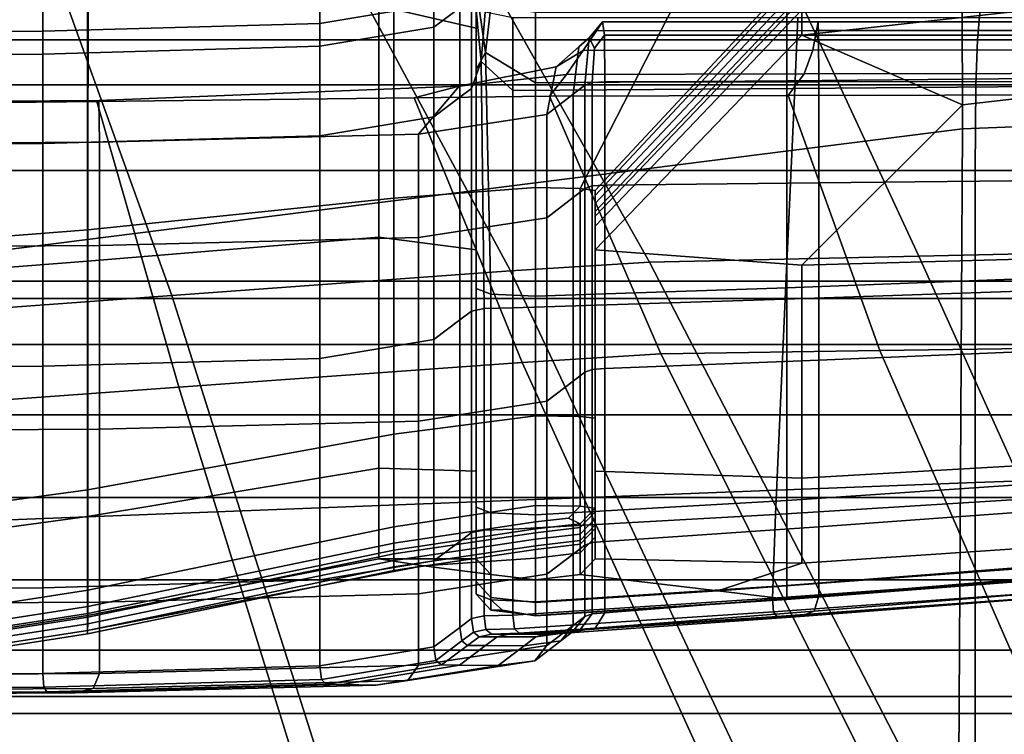
# Model space of a CAD drawing. Extents: x -0.256 to 0.291, y -0.27 to 0.329.
# Drawn here: x 0.17 to 0.193, y -0.174 to -0.157 of the extents above; entities that cross this region are included whole.
import ezdxf

# ---------------------------------------------------------------- set-up
doc = ezdxf.new("R2010")
doc.units = 0

msp = doc.modelspace()

# ---------------------------------------------------------------- linework, layer by layer
for points in [[(0.168236, -0.163082, 0.643831), (0.192367, -0.160034, 0.643578), (0.192328, -0.144394, 0.521262), (0.168215, -0.144377, 0.521434)], [(0.208494, -0.159407, 0.643092), (0.208462, -0.145506, 0.520964), (0.192328, -0.144394, 0.521262), (0.192367, -0.160034, 0.643578)], [(0.180893, -0.155561, 0.419231), (0.178602, -0.154952, 0.416145), (0.178602, -0.157131, 0.416076), (0.180893, -0.157663, 0.419186)], [(0.182297, -0.161421, 0.412408), (0.182297, -0.155451, 0.411099), (0.186597, -0.155091, 0.411254), (0.18335, -0.161438, 0.412446)], [(0.183701, -0.161492, 0.412559), (0.18335, -0.161438, 0.412446), (0.186597, -0.155091, 0.411254), (0.188577, -0.15625, 0.411866)], [(0.171735, -0.162418, 0.412408), (0.17174, -0.155701, 0.411099), (0.178956, -0.155514, 0.411099), (0.178955, -0.16167, 0.412408)], [(0.182297, -0.161421, 0.412408), (0.178955, -0.16167, 0.412408), (0.178956, -0.155514, 0.411099), (0.182297, -0.155451, 0.411099)], [(0.180893, -0.155561, 0.419231), (0.180893, -0.157663, 0.419186), (0.180893, -0.158302, 0.422598), (0.180893, -0.156215, 0.422619)], [(0.203205, -0.156197, 0.418727), (0.188577, -0.157825, 0.418415), (0.188577, -0.157231, 0.414689), (0.203205, -0.155635, 0.415217)], [(0.171735, -0.162418, 0.412408), (0.160804, -0.163268, 0.412408), (0.160814, -0.155913, 0.411099), (0.17174, -0.155701, 0.411099)], [(0.180893, -0.156551, 0.424555), (0.180893, -0.156215, 0.422619), (0.180893, -0.158302, 0.422598), (0.180893, -0.158633, 0.424543)], [(0.183701, -0.161492, 0.412559), (0.188577, -0.15625, 0.411866), (0.188577, -0.156385, 0.412138), (0.183701, -0.161603, 0.412795)], [(0.203205, -0.156197, 0.418727), (0.203205, -0.158219, 0.422178), (0.192369, -0.159469, 0.421145), (0.188577, -0.157825, 0.418415)], [(0.1799, -0.156558, 0.433233), (0.1799, -0.157098, 0.43323), (0.177205, -0.157548, 0.43689), (0.177205, -0.157009, 0.436896)], [(0.180893, -0.156551, 0.424555), (0.180893, -0.158633, 0.424543), (0.181118, -0.158231, 0.425583), (0.180893, -0.156691, 0.425501)], [(0.183701, -0.161796, 0.413203), (0.183701, -0.161603, 0.412795), (0.188577, -0.156385, 0.412138), (0.188577, -0.156618, 0.412609)], [(0.1799, -0.157637, 0.433226), (0.1799, -0.157098, 0.43323), (0.180509, -0.156639, 0.429399), (0.180509, -0.157179, 0.429398)], [(0.180893, -0.156754, 0.42592), (0.180893, -0.156691, 0.425501), (0.181118, -0.158231, 0.425583), (0.181244, -0.157159, 0.425914)], [(0.183701, -0.161796, 0.413203), (0.188577, -0.156618, 0.412609), (0.188577, -0.156849, 0.413076), (0.183701, -0.161987, 0.413608)], [(0.167849, -0.157931, 0.469616), (0.167849, -0.156833, 0.469547), (0.192817, -0.156833, 0.469547), (0.192721, -0.157931, 0.469616)], [(0.170674, -0.157192, 0.438117), (0.177205, -0.157009, 0.436896), (0.177205, -0.157548, 0.43689), (0.170674, -0.157732, 0.438111)], [(0.180784, -0.156972, 0.42767), (0.180784, -0.159082, 0.42767), (0.180509, -0.159289, 0.429397), (0.180509, -0.157179, 0.429398)], [(0.180784, -0.156972, 0.42767), (0.180865, -0.156906, 0.42712), (0.181014, -0.158445, 0.427074), (0.180784, -0.159082, 0.42767)], [(0.180893, -0.156871, 0.426826), (0.18111, -0.157275, 0.426826), (0.181014, -0.158445, 0.427074), (0.180865, -0.156906, 0.42712)], [(0.183701, -0.162094, 0.413836), (0.183701, -0.161987, 0.413608), (0.188577, -0.156849, 0.413076), (0.188577, -0.15698, 0.413339)], [(0.183701, -0.162094, 0.413836), (0.188577, -0.15698, 0.413339), (0.188577, -0.157231, 0.414689), (0.183701, -0.162327, 0.41511)], [(0.207038, -0.157025, 0.441874), (0.188568, -0.157078, 0.441874), (0.191337, -0.163037, 0.487816), (0.208566, -0.16265, 0.487816)], [(0.211873, -0.157931, 0.469616), (0.192721, -0.157931, 0.469616), (0.192817, -0.156833, 0.469547), (0.212259, -0.156833, 0.469547)], [(0.170674, -0.157192, 0.438117), (0.170674, -0.157732, 0.438111), (0.160143, -0.157792, 0.438111), (0.160143, -0.157252, 0.438117)], [(0.17128, -0.157204, 0.441874), (0.160322, -0.157329, 0.441874), (0.161262, -0.164878, 0.487816), (0.173715, -0.163963, 0.487816)], [(0.171727, -0.163154, 0.41498), (0.171727, -0.15712, 0.41504), (0.160787, -0.157332, 0.41504), (0.160787, -0.164003, 0.41498)], [(0.17128, -0.157204, 0.441874), (0.173715, -0.163963, 0.487816), (0.181706, -0.163384, 0.487816), (0.178331, -0.157126, 0.441874)], [(0.171727, -0.163154, 0.41498), (0.178602, -0.162589, 0.416024), (0.178602, -0.157131, 0.416076), (0.171727, -0.15712, 0.41504)], [(0.1799, -0.157637, 0.433226), (0.177205, -0.158087, 0.436885), (0.177205, -0.157548, 0.43689), (0.1799, -0.157098, 0.43323)], [(0.181547, -0.157098, 0.441874), (0.178331, -0.157126, 0.441874), (0.181706, -0.163384, 0.487816), (0.184982, -0.163179, 0.487816)], [(0.180893, -0.162889, 0.419154), (0.180893, -0.157663, 0.419186), (0.178602, -0.157131, 0.416076), (0.178602, -0.162589, 0.416024)], [(0.1799, -0.157637, 0.433226), (0.180509, -0.157179, 0.429398), (0.180509, -0.159289, 0.429397), (0.1799, -0.159747, 0.433223)], [(0.182297, -0.157293, 0.425912), (0.181244, -0.157159, 0.425914), (0.181118, -0.158231, 0.425583), (0.182297, -0.158952, 0.425789)], [(0.181547, -0.157098, 0.441874), (0.184982, -0.163179, 0.487816), (0.191337, -0.163037, 0.487816), (0.188568, -0.157078, 0.441874)], [(0.183701, -0.162891, 0.418652), (0.183701, -0.162327, 0.41511), (0.188577, -0.157231, 0.414689), (0.188577, -0.157825, 0.418415)], [(0.181761, -0.15741, 0.426826), (0.18176, -0.159131, 0.426951), (0.181014, -0.158445, 0.427074), (0.18111, -0.157275, 0.426826)], [(0.181761, -0.15741, 0.426826), (0.188487, -0.15741, 0.426826), (0.188411, -0.159081, 0.426951), (0.18176, -0.159131, 0.426951)], [(0.182297, -0.157293, 0.425912), (0.182297, -0.158952, 0.425789), (0.188226, -0.158904, 0.425789), (0.188226, -0.157293, 0.425912)], [(0.203205, -0.157293, 0.425912), (0.188226, -0.157293, 0.425912), (0.188226, -0.158904, 0.425789), (0.203205, -0.158759, 0.425789)], [(0.20693, -0.15741, 0.426826), (0.206628, -0.158931, 0.426951), (0.188411, -0.159081, 0.426951), (0.188487, -0.15741, 0.426826)], [(0.170674, -0.158271, 0.438104), (0.160143, -0.158331, 0.438104), (0.160143, -0.157792, 0.438111), (0.170674, -0.157732, 0.438111)], [(0.170674, -0.158271, 0.438104), (0.170674, -0.157732, 0.438111), (0.177205, -0.157548, 0.43689), (0.177205, -0.158087, 0.436885)], [(0.1799, -0.157637, 0.433226), (0.1799, -0.159747, 0.433223), (0.177205, -0.160198, 0.43688), (0.177205, -0.158087, 0.436885)], [(0.180893, -0.162889, 0.419154), (0.180893, -0.163483, 0.422587), (0.180893, -0.158302, 0.422598), (0.180893, -0.157663, 0.419186)], [(0.183424, -0.158188, 0.436242), (0.182781, -0.158571, 0.436309), (0.183321, -0.158099, 0.432442), (0.183738, -0.157723, 0.432416)], [(0.183879, -0.157513, 0.430689), (0.183738, -0.157723, 0.432416), (0.183321, -0.158099, 0.432442), (0.183565, -0.157887, 0.430696)], [(0.183424, -0.158188, 0.436242), (0.183738, -0.157723, 0.432416), (0.188925, -0.157718, 0.43239), (0.188838, -0.158176, 0.436176)], [(0.183879, -0.157513, 0.430689), (0.183565, -0.157887, 0.430696), (0.183689, -0.15813, 0.430316), (0.183921, -0.157824, 0.430181)], [(0.183879, -0.157513, 0.430689), (0.188963, -0.157511, 0.430681), (0.188925, -0.157718, 0.43239), (0.183738, -0.157723, 0.432416)], [(0.183879, -0.157513, 0.430689), (0.183921, -0.157824, 0.430181), (0.188975, -0.157823, 0.430179), (0.188963, -0.157511, 0.430681)], [(0.203365, -0.158165, 0.436156), (0.188838, -0.158176, 0.436176), (0.188925, -0.157718, 0.43239), (0.203373, -0.157714, 0.432383)], [(0.203376, -0.15751, 0.430679), (0.203373, -0.157714, 0.432383), (0.188925, -0.157718, 0.43239), (0.188963, -0.157511, 0.430681)], [(0.203376, -0.15751, 0.430679), (0.188963, -0.157511, 0.430681), (0.188975, -0.157823, 0.430179), (0.203378, -0.157823, 0.430179)], [(0.167849, -0.157931, 0.469616), (0.192721, -0.157931, 0.469616), (0.192682, -0.158999, 0.470767), (0.167849, -0.158999, 0.470767)], [(0.18346, -0.159006, 0.430698), (0.183565, -0.157887, 0.430696), (0.183321, -0.158099, 0.432442), (0.183182, -0.159219, 0.43245)], [(0.18346, -0.159006, 0.430698), (0.183633, -0.158943, 0.430183), (0.183689, -0.15813, 0.430316), (0.183565, -0.157887, 0.430696)], [(0.183935, -0.158922, 0.430011), (0.183921, -0.157824, 0.430181), (0.183689, -0.15813, 0.430316), (0.183633, -0.158943, 0.430183)], [(0.183701, -0.162891, 0.418652), (0.188577, -0.157825, 0.418415), (0.192369, -0.159469, 0.421145), (0.188577, -0.163247, 0.422159)], [(0.183935, -0.158922, 0.430011), (0.188979, -0.158922, 0.430011), (0.188975, -0.157823, 0.430179), (0.183921, -0.157824, 0.430181)], [(0.203378, -0.158921, 0.430012), (0.203378, -0.157823, 0.430179), (0.188975, -0.157823, 0.430179), (0.188979, -0.158922, 0.430011)], [(0.211873, -0.157931, 0.469616), (0.211717, -0.158999, 0.470767), (0.192682, -0.158999, 0.470767), (0.192721, -0.157931, 0.469616)], [(0.170674, -0.158271, 0.438104), (0.177205, -0.158087, 0.436885), (0.177205, -0.160198, 0.43688), (0.170674, -0.160381, 0.438099)], [(0.183424, -0.158188, 0.436242), (0.183026, -0.158754, 0.440797), (0.180492, -0.15903, 0.441029), (0.182781, -0.158571, 0.436309)], [(0.182566, -0.159692, 0.436332), (0.183182, -0.159219, 0.43245), (0.183321, -0.158099, 0.432442), (0.182781, -0.158571, 0.436309)], [(0.183424, -0.158188, 0.436242), (0.188838, -0.158176, 0.436176), (0.188637, -0.158736, 0.440707), (0.183026, -0.158754, 0.440797)], [(0.203365, -0.158165, 0.436156), (0.203274, -0.158717, 0.440682), (0.188637, -0.158736, 0.440707), (0.188838, -0.158176, 0.436176)], [(0.170674, -0.158271, 0.438104), (0.170674, -0.160381, 0.438099), (0.160143, -0.160441, 0.438099), (0.160143, -0.158331, 0.438104)], [(0.180893, -0.1638, 0.424539), (0.181244, -0.163933, 0.425446), (0.181118, -0.158231, 0.425583), (0.180893, -0.158633, 0.424543)], [(0.180893, -0.1638, 0.424539), (0.180893, -0.158633, 0.424543), (0.180893, -0.158302, 0.422598), (0.180893, -0.163483, 0.422587)], [(0.182297, -0.163977, 0.425749), (0.182297, -0.158952, 0.425789), (0.181118, -0.158231, 0.425583), (0.181244, -0.163933, 0.425446)], [(0.203205, -0.162852, 0.423328), (0.188577, -0.163247, 0.422159), (0.192369, -0.159469, 0.421145), (0.203205, -0.158219, 0.422178)], [(0.182566, -0.159692, 0.436332), (0.182781, -0.158571, 0.436309), (0.180492, -0.15903, 0.441029), (0.179534, -0.160158, 0.440042)], [(0.180784, -0.164333, 0.427669), (0.180784, -0.159082, 0.42767), (0.181014, -0.158445, 0.427074), (0.181082, -0.164273, 0.427162)], [(0.18176, -0.164252, 0.426992), (0.181082, -0.164273, 0.427162), (0.181014, -0.158445, 0.427074), (0.18176, -0.159131, 0.426951)], [(0.182629, -0.159267, 0.444708), (0.179433, -0.159303, 0.444767), (0.180492, -0.15903, 0.441029), (0.183026, -0.158754, 0.440797)], [(0.182629, -0.159267, 0.444708), (0.183026, -0.158754, 0.440797), (0.188637, -0.158736, 0.440707), (0.188254, -0.159248, 0.444652)], [(0.203205, -0.163207, 0.425749), (0.203205, -0.158759, 0.425789), (0.188226, -0.158904, 0.425789), (0.188226, -0.163785, 0.425749)], [(0.203025, -0.159219, 0.444643), (0.188254, -0.159248, 0.444652), (0.188637, -0.158736, 0.440707), (0.203274, -0.158717, 0.440682)], [(0.167849, -0.161018, 0.474148), (0.167849, -0.158999, 0.470767), (0.192682, -0.158999, 0.470767), (0.192669, -0.161018, 0.474148)], [(0.171946, -0.159386, 0.444787), (0.171992, -0.159364, 0.442155), (0.180492, -0.15903, 0.441029), (0.179433, -0.159303, 0.444767)], [(0.172007, -0.16035, 0.441278), (0.179534, -0.160158, 0.440042), (0.180492, -0.15903, 0.441029), (0.171992, -0.159364, 0.442155)], [(0.180784, -0.164333, 0.427669), (0.180509, -0.16454, 0.429396), (0.180509, -0.159289, 0.429397), (0.180784, -0.159082, 0.42767)], [(0.18176, -0.164252, 0.426992), (0.18176, -0.159131, 0.426951), (0.188411, -0.159081, 0.426951), (0.188185, -0.164053, 0.426992)], [(0.182297, -0.163977, 0.425749), (0.188226, -0.163785, 0.425749), (0.188226, -0.158904, 0.425789), (0.182297, -0.158952, 0.425789)], [(0.18346, -0.159006, 0.430698), (0.183182, -0.159219, 0.43245), (0.183182, -0.161657, 0.43245), (0.18346, -0.161443, 0.430698)], [(0.18346, -0.159006, 0.430698), (0.18346, -0.161443, 0.430698), (0.183633, -0.16138, 0.430183), (0.183633, -0.158943, 0.430183)], [(0.183935, -0.158922, 0.430011), (0.183633, -0.158943, 0.430183), (0.183633, -0.16138, 0.430183), (0.183935, -0.161359, 0.430011)], [(0.183935, -0.158922, 0.430011), (0.183935, -0.161359, 0.430011), (0.188979, -0.16131, 0.430011), (0.188979, -0.158922, 0.430011)], [(0.205724, -0.163457, 0.426993), (0.188185, -0.164053, 0.426992), (0.188411, -0.159081, 0.426951), (0.206628, -0.158931, 0.426951)], [(0.203378, -0.158921, 0.430012), (0.188979, -0.158922, 0.430011), (0.188979, -0.16131, 0.430011), (0.203378, -0.16116, 0.430012)], [(0.211665, -0.161018, 0.474148), (0.192669, -0.161018, 0.474148), (0.192682, -0.158999, 0.470767), (0.211717, -0.158999, 0.470767)], [(0.172007, -0.16035, 0.441278), (0.171992, -0.159364, 0.442155), (0.160481, -0.159445, 0.442155), (0.160479, -0.160416, 0.441278)], [(0.171946, -0.159386, 0.444787), (0.160489, -0.159514, 0.444787), (0.160481, -0.159445, 0.442155), (0.171992, -0.159364, 0.442155)], [(0.171946, -0.159386, 0.444787), (0.179433, -0.159303, 0.444767), (0.181982, -0.165547, 0.489612), (0.173881, -0.166127, 0.489615)], [(0.182629, -0.159267, 0.444708), (0.185253, -0.165342, 0.489601), (0.181982, -0.165547, 0.489612), (0.179433, -0.159303, 0.444767)], [(0.1799, -0.164999, 0.433222), (0.1799, -0.159747, 0.433223), (0.180509, -0.159289, 0.429397), (0.180509, -0.16454, 0.429396)], [(0.182566, -0.159692, 0.436332), (0.182566, -0.16213, 0.436332), (0.183182, -0.161657, 0.43245), (0.183182, -0.159219, 0.43245)], [(0.182629, -0.159267, 0.444708), (0.188254, -0.159248, 0.444652), (0.190422, -0.165265, 0.489618), (0.185253, -0.165342, 0.489601)], [(0.203025, -0.159219, 0.444643), (0.204219, -0.165072, 0.489693), (0.190422, -0.165265, 0.489618), (0.188254, -0.159248, 0.444652)], [(0.171946, -0.159386, 0.444787), (0.173881, -0.166127, 0.489615), (0.161303, -0.167042, 0.489615), (0.160489, -0.159514, 0.444787)], [(0.208494, -0.159407, 0.643092), (0.192367, -0.160034, 0.643578), (0.192271, -0.177652, 0.766744), (0.20832, -0.175098, 0.766107)], [(0.1799, -0.164999, 0.433222), (0.177205, -0.165449, 0.436879), (0.177205, -0.160198, 0.43688), (0.1799, -0.159747, 0.433223)], [(0.182566, -0.159692, 0.436332), (0.179534, -0.160158, 0.440042), (0.179534, -0.162596, 0.440042), (0.182566, -0.16213, 0.436332)], [(0.168236, -0.163082, 0.643831), (0.168187, -0.183945, 0.767074), (0.192271, -0.177652, 0.766744), (0.192367, -0.160034, 0.643578)], [(0.170674, -0.165633, 0.438098), (0.170674, -0.160381, 0.438099), (0.177205, -0.160198, 0.43688), (0.177205, -0.165449, 0.436879)], [(0.172007, -0.16035, 0.441278), (0.172007, -0.162788, 0.441278), (0.179534, -0.162596, 0.440042), (0.179534, -0.160158, 0.440042)], [(0.170674, -0.165633, 0.438098), (0.160143, -0.165693, 0.438098), (0.160143, -0.160441, 0.438099), (0.170674, -0.160381, 0.438099)], [(0.172007, -0.16035, 0.441278), (0.160479, -0.160416, 0.441278), (0.160479, -0.162854, 0.441278), (0.172007, -0.162788, 0.441278)], [(0.167849, -0.161018, 0.474148), (0.192669, -0.161018, 0.474148), (0.192669, -0.168372, 0.517181), (0.167849, -0.169334, 0.517181)], [(0.203378, -0.164894, 0.430012), (0.203378, -0.16116, 0.430012), (0.188979, -0.16131, 0.430011), (0.188979, -0.16549, 0.430011)], [(0.211665, -0.161018, 0.474148), (0.211665, -0.167715, 0.517181), (0.192669, -0.168372, 0.517181), (0.192669, -0.161018, 0.474148)], [(0.182297, -0.161421, 0.412408), (0.182297, -0.166801, 0.413148), (0.178955, -0.167237, 0.413148), (0.178955, -0.16167, 0.412408)], [(0.182297, -0.161421, 0.412408), (0.18335, -0.161438, 0.412446), (0.18335, -0.166816, 0.413187), (0.182297, -0.166801, 0.413148)], [(0.18346, -0.165773, 0.430698), (0.18346, -0.161443, 0.430698), (0.183182, -0.161657, 0.43245), (0.183182, -0.165986, 0.43245)], [(0.183701, -0.161492, 0.412559), (0.183701, -0.166861, 0.413304), (0.18335, -0.166816, 0.413187), (0.18335, -0.161438, 0.412446)], [(0.18346, -0.165773, 0.430698), (0.183633, -0.16571, 0.430183), (0.183633, -0.16138, 0.430183), (0.18346, -0.161443, 0.430698)], [(0.183935, -0.165689, 0.430011), (0.183935, -0.161359, 0.430011), (0.183633, -0.16138, 0.430183), (0.183633, -0.16571, 0.430183)], [(0.183935, -0.165689, 0.430011), (0.188979, -0.16549, 0.430011), (0.188979, -0.16131, 0.430011), (0.183935, -0.161359, 0.430011)], [(0.171735, -0.162418, 0.412408), (0.178955, -0.16167, 0.412408), (0.178955, -0.167237, 0.413148), (0.171735, -0.168546, 0.413148)], [(0.182566, -0.16646, 0.436332), (0.183182, -0.165986, 0.43245), (0.183182, -0.161657, 0.43245), (0.182566, -0.16213, 0.436332)], [(0.183701, -0.161492, 0.412559), (0.183701, -0.161603, 0.412795), (0.183701, -0.166956, 0.413548), (0.183701, -0.166861, 0.413304)], [(0.183701, -0.161796, 0.413203), (0.183701, -0.167119, 0.41397), (0.183701, -0.166956, 0.413548), (0.183701, -0.161603, 0.412795)], [(0.183701, -0.161796, 0.413203), (0.183701, -0.161987, 0.413608), (0.183701, -0.167282, 0.414388), (0.183701, -0.167119, 0.41397)], [(0.182566, -0.16646, 0.436332), (0.182566, -0.16213, 0.436332), (0.179534, -0.162596, 0.440042), (0.179534, -0.166926, 0.440042)], [(0.183701, -0.162094, 0.413836), (0.183701, -0.167373, 0.414624), (0.183701, -0.167282, 0.414388), (0.183701, -0.161987, 0.413608)], [(0.183701, -0.162094, 0.413836), (0.183701, -0.162327, 0.41511), (0.183701, -0.167584, 0.415802), (0.183701, -0.167373, 0.414624)], [(0.183701, -0.162891, 0.418652), (0.183701, -0.168104, 0.419048), (0.183701, -0.167584, 0.415802), (0.183701, -0.162327, 0.41511)], [(0.171735, -0.162418, 0.412408), (0.171735, -0.168546, 0.413148), (0.160804, -0.170033, 0.413148), (0.160804, -0.163268, 0.412408)], [(0.171727, -0.163154, 0.41498), (0.171727, -0.169176, 0.414966), (0.178602, -0.168035, 0.416011), (0.178602, -0.162589, 0.416024)], [(0.172007, -0.167118, 0.441278), (0.179534, -0.166926, 0.440042), (0.179534, -0.162596, 0.440042), (0.172007, -0.162788, 0.441278)], [(0.180893, -0.162889, 0.419154), (0.178602, -0.162589, 0.416024), (0.178602, -0.168035, 0.416011), (0.180893, -0.168104, 0.419147)], [(0.172007, -0.167118, 0.441278), (0.172007, -0.162788, 0.441278), (0.160479, -0.162854, 0.441278), (0.160479, -0.167183, 0.441278)], [(0.212899, -0.178606, 0.618142), (0.208566, -0.16265, 0.487816), (0.191337, -0.163037, 0.487816), (0.198986, -0.179942, 0.618142)], [(0.180893, -0.162889, 0.419154), (0.180893, -0.168104, 0.419147), (0.180893, -0.168655, 0.422586), (0.180893, -0.163483, 0.422587)], [(0.183701, -0.162891, 0.418652), (0.188577, -0.163247, 0.422159), (0.188577, -0.168273, 0.422258), (0.183701, -0.168104, 0.419048)], [(0.193912, -0.180429, 0.618142), (0.198986, -0.179942, 0.618142), (0.191337, -0.163037, 0.487816), (0.184982, -0.163179, 0.487816)], [(0.203205, -0.162852, 0.423328), (0.203205, -0.167431, 0.423328), (0.188577, -0.168273, 0.422258), (0.188577, -0.163247, 0.422159)], [(0.171727, -0.163154, 0.41498), (0.160787, -0.164003, 0.41498), (0.160787, -0.170662, 0.414966), (0.171727, -0.169176, 0.414966)], [(0.193912, -0.180429, 0.618142), (0.184982, -0.163179, 0.487816), (0.181706, -0.163384, 0.487816), (0.190059, -0.181137, 0.618142)], [(0.203205, -0.163207, 0.425749), (0.188226, -0.163785, 0.425749), (0.188226, -0.168797, 0.425749), (0.203205, -0.167786, 0.425749)], [(0.179808, -0.183136, 0.618142), (0.190059, -0.181137, 0.618142), (0.181706, -0.163384, 0.487816), (0.173715, -0.163963, 0.487816)], [(0.180893, -0.1638, 0.424539), (0.180893, -0.163483, 0.422587), (0.180893, -0.168655, 0.422586), (0.180893, -0.168956, 0.424539)], [(0.205724, -0.163457, 0.426993), (0.20482, -0.168084, 0.426993), (0.187959, -0.169128, 0.426992), (0.188185, -0.164053, 0.426992)], [(0.118232, -0.164032, 0.405852), (0.118232, -0.163629, 0.407796), (0.19652, -0.163629, 0.407796), (0.19652, -0.164032, 0.405852)], [(0.118232, -0.164032, 0.409741), (0.19652, -0.164032, 0.409741), (0.19652, -0.163629, 0.407796), (0.118232, -0.163629, 0.407796)], [(0.179808, -0.183136, 0.618142), (0.173715, -0.163963, 0.487816), (0.161262, -0.164878, 0.487816), (0.163724, -0.186292, 0.618142)], [(0.180893, -0.1638, 0.424539), (0.180893, -0.168956, 0.424539), (0.181244, -0.169089, 0.425446), (0.181244, -0.163933, 0.425446)], [(0.182297, -0.163977, 0.425749), (0.181244, -0.163933, 0.425446), (0.181244, -0.169089, 0.425446), (0.182297, -0.169134, 0.425749)], [(0.182297, -0.163977, 0.425749), (0.182297, -0.169134, 0.425749), (0.188226, -0.168797, 0.425749), (0.188226, -0.163785, 0.425749)], [(0.118232, -0.164032, 0.405852), (0.19652, -0.164032, 0.405852), (0.19652, -0.165122, 0.404192), (0.118232, -0.165122, 0.404192)], [(0.118232, -0.164032, 0.409741), (0.118232, -0.165122, 0.4114), (0.19652, -0.165122, 0.4114), (0.19652, -0.164032, 0.409741)], [(0.18176, -0.164252, 0.426992), (0.188185, -0.164053, 0.426992), (0.187959, -0.169128, 0.426992), (0.18176, -0.169476, 0.426992)], [(0.180784, -0.164333, 0.427669), (0.180784, -0.169557, 0.427669), (0.180509, -0.169764, 0.429396), (0.180509, -0.16454, 0.429396)], [(0.180784, -0.164333, 0.427669), (0.181082, -0.164273, 0.427162), (0.181082, -0.169496, 0.427162), (0.180784, -0.169557, 0.427669)], [(0.18176, -0.164252, 0.426992), (0.18176, -0.169476, 0.426992), (0.181082, -0.169496, 0.427162), (0.181082, -0.164273, 0.427162)], [(0.1799, -0.164999, 0.433222), (0.180509, -0.16454, 0.429396), (0.180509, -0.169764, 0.429396), (0.1799, -0.170222, 0.433222)], [(0.203378, -0.164894, 0.430012), (0.188979, -0.16549, 0.430011), (0.188979, -0.169419, 0.430011), (0.203378, -0.168375, 0.430012)], [(0.118232, -0.166782, 0.412491), (0.19652, -0.166782, 0.412491), (0.19652, -0.165122, 0.4114), (0.118232, -0.165122, 0.4114)], [(0.118232, -0.166782, 0.403102), (0.118232, -0.165122, 0.404192), (0.19652, -0.165122, 0.404192), (0.19652, -0.166782, 0.403102)], [(0.1799, -0.164999, 0.433222), (0.1799, -0.170222, 0.433222), (0.177205, -0.170673, 0.436879), (0.177205, -0.165449, 0.436879)], [(0.208463, -0.181674, 0.617488), (0.197877, -0.182339, 0.617211), (0.190422, -0.165265, 0.489618), (0.204219, -0.165072, 0.489693)], [(0.193912, -0.182596, 0.617103), (0.190059, -0.183297, 0.617087), (0.181982, -0.165547, 0.489612), (0.185253, -0.165342, 0.489601)], [(0.193912, -0.182596, 0.617103), (0.185253, -0.165342, 0.489601), (0.190422, -0.165265, 0.489618), (0.197877, -0.182339, 0.617211)], [(0.170674, -0.165633, 0.438098), (0.170674, -0.170856, 0.438098), (0.160143, -0.170916, 0.438098), (0.160143, -0.165693, 0.438098)], [(0.170674, -0.165633, 0.438098), (0.177205, -0.165449, 0.436879), (0.177205, -0.170673, 0.436879), (0.170674, -0.170856, 0.438098)], [(0.179807, -0.185293, 0.617081), (0.173881, -0.166127, 0.489615), (0.181982, -0.165547, 0.489612), (0.190059, -0.183297, 0.617087)], [(0.183935, -0.165689, 0.430011), (0.183935, -0.169766, 0.430011), (0.188979, -0.169419, 0.430011), (0.188979, -0.16549, 0.430011)], [(0.18346, -0.165773, 0.430698), (0.183182, -0.165986, 0.43245), (0.183182, -0.170064, 0.43245), (0.18346, -0.16985, 0.430698)], [(0.18346, -0.165773, 0.430698), (0.18346, -0.16985, 0.430698), (0.183633, -0.169787, 0.430183), (0.183633, -0.16571, 0.430183)], [(0.183935, -0.165689, 0.430011), (0.183633, -0.16571, 0.430183), (0.183633, -0.169787, 0.430183), (0.183935, -0.169766, 0.430011)], [(0.182566, -0.16646, 0.436332), (0.182566, -0.170537, 0.436332), (0.183182, -0.170064, 0.43245), (0.183182, -0.165986, 0.43245)], [(0.179807, -0.185293, 0.617081), (0.163724, -0.18845, 0.617081), (0.161303, -0.167042, 0.489615), (0.173881, -0.166127, 0.489615)], [(0.182566, -0.16646, 0.436332), (0.179534, -0.166926, 0.440042), (0.179534, -0.171003, 0.440042), (0.182566, -0.170537, 0.436332)], [(0.118232, -0.166782, 0.412491), (0.118232, -0.168726, 0.412893), (0.19652, -0.168726, 0.412893), (0.19652, -0.166782, 0.412491)], [(0.118232, -0.166782, 0.403102), (0.19652, -0.166782, 0.403102), (0.19652, -0.168726, 0.402699), (0.118232, -0.168726, 0.402699)], [(0.172007, -0.167118, 0.441278), (0.172007, -0.171195, 0.441278), (0.179534, -0.171003, 0.440042), (0.179534, -0.166926, 0.440042)], [(0.182297, -0.168921, 0.413457), (0.178955, -0.16942, 0.413457), (0.178955, -0.167237, 0.413148), (0.182297, -0.166801, 0.413148)], [(0.182297, -0.168921, 0.413457), (0.182297, -0.166801, 0.413148), (0.18335, -0.166816, 0.413187), (0.18335, -0.168936, 0.413497)], [(0.183701, -0.168978, 0.413615), (0.18335, -0.168936, 0.413497), (0.18335, -0.166816, 0.413187), (0.183701, -0.166861, 0.413304)], [(0.183701, -0.168978, 0.413615), (0.183701, -0.166861, 0.413304), (0.183701, -0.166956, 0.413548), (0.183701, -0.169067, 0.413862)], [(0.183701, -0.169221, 0.414288), (0.183701, -0.169067, 0.413862), (0.183701, -0.166956, 0.413548), (0.183701, -0.167119, 0.41397)], [(0.172007, -0.167118, 0.441278), (0.160479, -0.167183, 0.441278), (0.160479, -0.171261, 0.441278), (0.172007, -0.171195, 0.441278)], [(0.171735, -0.170916, 0.413457), (0.171735, -0.168546, 0.413148), (0.178955, -0.167237, 0.413148), (0.178955, -0.16942, 0.413457)], [(0.183701, -0.169221, 0.414288), (0.183701, -0.167119, 0.41397), (0.183701, -0.167282, 0.414388), (0.183701, -0.169374, 0.41471)], [(0.183701, -0.16946, 0.414949), (0.183701, -0.169374, 0.41471), (0.183701, -0.167282, 0.414388), (0.183701, -0.167373, 0.414624)], [(0.183701, -0.16946, 0.414949), (0.183701, -0.167373, 0.414624), (0.183701, -0.167584, 0.415802), (0.183701, -0.169664, 0.416088)], [(0.203205, -0.169291, 0.423328), (0.188577, -0.170281, 0.422299), (0.188577, -0.168273, 0.422258), (0.203205, -0.167431, 0.423328)], [(0.183701, -0.170172, 0.419212), (0.183701, -0.169664, 0.416088), (0.183701, -0.167584, 0.415802), (0.183701, -0.168104, 0.419048)], [(0.211665, -0.179118, 0.637289), (0.192669, -0.181744, 0.637289), (0.192669, -0.168372, 0.517181), (0.211665, -0.167715, 0.517181)], [(0.203205, -0.169646, 0.425749), (0.203205, -0.167786, 0.425749), (0.188226, -0.168797, 0.425749), (0.188226, -0.170801, 0.425749)], [(0.171727, -0.17151, 0.415024), (0.178602, -0.170178, 0.416062), (0.178602, -0.168035, 0.416011), (0.171727, -0.169176, 0.414966)], [(0.180893, -0.170173, 0.419176), (0.180893, -0.168104, 0.419147), (0.178602, -0.168035, 0.416011), (0.178602, -0.170178, 0.416062)], [(0.180893, -0.170173, 0.419176), (0.180893, -0.170711, 0.422593), (0.180893, -0.168655, 0.422586), (0.180893, -0.168104, 0.419147)], [(0.183701, -0.170172, 0.419212), (0.183701, -0.168104, 0.419048), (0.188577, -0.168273, 0.422258), (0.188577, -0.170281, 0.422299)], [(0.204518, -0.169913, 0.426993), (0.187884, -0.171105, 0.426992), (0.187959, -0.169128, 0.426992), (0.20482, -0.168084, 0.426993)], [(0.167849, -0.185592, 0.637289), (0.167849, -0.169334, 0.517181), (0.192669, -0.168372, 0.517181), (0.192669, -0.181744, 0.637289)], [(0.203378, -0.169858, 0.430012), (0.203378, -0.168375, 0.430012), (0.188979, -0.169419, 0.430011), (0.188979, -0.17105, 0.430011)], [(0.171735, -0.170916, 0.413457), (0.160804, -0.172615, 0.413457), (0.160804, -0.170033, 0.413148), (0.171735, -0.168546, 0.413148)], [(0.180893, -0.171008, 0.424539), (0.180893, -0.168956, 0.424539), (0.180893, -0.168655, 0.422586), (0.180893, -0.170711, 0.422593)], [(0.118232, -0.170671, 0.403102), (0.118232, -0.168726, 0.402699), (0.19652, -0.168726, 0.402699), (0.19652, -0.170671, 0.403102)], [(0.118232, -0.170671, 0.412491), (0.19652, -0.170671, 0.412491), (0.19652, -0.168726, 0.412893), (0.118232, -0.168726, 0.412893)], [(0.182297, -0.171186, 0.425749), (0.188226, -0.170801, 0.425749), (0.188226, -0.168797, 0.425749), (0.182297, -0.169134, 0.425749)], [(0.182297, -0.168921, 0.413457), (0.182297, -0.169304, 0.413566), (0.178955, -0.169803, 0.413565), (0.178955, -0.16942, 0.413457)], [(0.180893, -0.171008, 0.424539), (0.181244, -0.171142, 0.425446), (0.181244, -0.169089, 0.425446), (0.180893, -0.168956, 0.424539)], [(0.182297, -0.171186, 0.425749), (0.182297, -0.169134, 0.425749), (0.181244, -0.169089, 0.425446), (0.181244, -0.171142, 0.425446)], [(0.182297, -0.168921, 0.413457), (0.18335, -0.168936, 0.413497), (0.183077, -0.169219, 0.413579), (0.182297, -0.169304, 0.413566)], [(0.183701, -0.168978, 0.413615), (0.18335, -0.169347, 0.413684), (0.183077, -0.169219, 0.413579), (0.18335, -0.168936, 0.413497)], [(0.183701, -0.168978, 0.413615), (0.183701, -0.169067, 0.413862), (0.18335, -0.169436, 0.41393), (0.18335, -0.169347, 0.413684)], [(0.183701, -0.169221, 0.414288), (0.18335, -0.16959, 0.414353), (0.18335, -0.169436, 0.41393), (0.183701, -0.169067, 0.413862)], [(0.171727, -0.17151, 0.415024), (0.171727, -0.169176, 0.414966), (0.160787, -0.170662, 0.414966), (0.160787, -0.173209, 0.415024)], [(0.182297, -0.169469, 0.413705), (0.178954, -0.169968, 0.413703), (0.178955, -0.169803, 0.413565), (0.182297, -0.169304, 0.413566)], [(0.18176, -0.171503, 0.426992), (0.18176, -0.169476, 0.426992), (0.187959, -0.169128, 0.426992), (0.187884, -0.171105, 0.426992)], [(0.182297, -0.169469, 0.413705), (0.182297, -0.169304, 0.413566), (0.183077, -0.169219, 0.413579), (0.18335, -0.169347, 0.413684)], [(0.182297, -0.169469, 0.413705), (0.18335, -0.169347, 0.413684), (0.18335, -0.169436, 0.41393), (0.182297, -0.169559, 0.413947)], [(0.183701, -0.169221, 0.414288), (0.183701, -0.169374, 0.41471), (0.18335, -0.169742, 0.414774), (0.18335, -0.16959, 0.414353)], [(0.203205, -0.169291, 0.423328), (0.203205, -0.16971, 0.423631), (0.186597, -0.170927, 0.422868), (0.188577, -0.170281, 0.422299)], [(0.171735, -0.170916, 0.413457), (0.178955, -0.16942, 0.413457), (0.178955, -0.169803, 0.413565), (0.171735, -0.171299, 0.413565)], [(0.182297, -0.169469, 0.413705), (0.182297, -0.169559, 0.413947), (0.178954, -0.170058, 0.41394), (0.178954, -0.169968, 0.413703)], [(0.182297, -0.169713, 0.414363), (0.178954, -0.170212, 0.41435), (0.178954, -0.170058, 0.41394), (0.182297, -0.169559, 0.413947)], [(0.180784, -0.171584, 0.427669), (0.180509, -0.171791, 0.429396), (0.180509, -0.169764, 0.429396), (0.180784, -0.169557, 0.427669)], [(0.180784, -0.171584, 0.427669), (0.180784, -0.169557, 0.427669), (0.181082, -0.169496, 0.427162), (0.181082, -0.171523, 0.427162)], [(0.18176, -0.171503, 0.426992), (0.181082, -0.171523, 0.427162), (0.181082, -0.169496, 0.427162), (0.18176, -0.169476, 0.426992)], [(0.182297, -0.169713, 0.414363), (0.182297, -0.169559, 0.413947), (0.18335, -0.169436, 0.41393), (0.18335, -0.16959, 0.414353)], [(0.183701, -0.16946, 0.414949), (0.18335, -0.169829, 0.415011), (0.18335, -0.169742, 0.414774), (0.183701, -0.169374, 0.41471)], [(0.183701, -0.16946, 0.414949), (0.183701, -0.169664, 0.416088), (0.18335, -0.170034, 0.416142), (0.18335, -0.169829, 0.415011)], [(0.183935, -0.171448, 0.430011), (0.188979, -0.17105, 0.430011), (0.188979, -0.169419, 0.430011), (0.183935, -0.169766, 0.430011)], [(0.171734, -0.171464, 0.413702), (0.171735, -0.171299, 0.413565), (0.178955, -0.169803, 0.413565), (0.178954, -0.169968, 0.413703)], [(0.182297, -0.169713, 0.414363), (0.182297, -0.169866, 0.414777), (0.178953, -0.170365, 0.414756), (0.178954, -0.170212, 0.41435)], [(0.1799, -0.172249, 0.433222), (0.1799, -0.170222, 0.433222), (0.180509, -0.169764, 0.429396), (0.180509, -0.171791, 0.429396)], [(0.182297, -0.169713, 0.414363), (0.18335, -0.16959, 0.414353), (0.18335, -0.169742, 0.414774), (0.182297, -0.169866, 0.414777)], [(0.182297, -0.169952, 0.41501), (0.182297, -0.169866, 0.414777), (0.18335, -0.169742, 0.414774), (0.18335, -0.169829, 0.415011)], [(0.183701, -0.170172, 0.419212), (0.18335, -0.170544, 0.419242), (0.18335, -0.170034, 0.416142), (0.183701, -0.169664, 0.416088)], [(0.18346, -0.171532, 0.430698), (0.183633, -0.171469, 0.430183), (0.183633, -0.169787, 0.430183), (0.18346, -0.16985, 0.430698)], [(0.183935, -0.171448, 0.430011), (0.183935, -0.169766, 0.430011), (0.183633, -0.169787, 0.430183), (0.183633, -0.171469, 0.430183)], [(0.203205, -0.169968, 0.424539), (0.188226, -0.171123, 0.424539), (0.186597, -0.170927, 0.422868), (0.203205, -0.16971, 0.423631)], [(0.203205, -0.169646, 0.425749), (0.188226, -0.170801, 0.425749), (0.188226, -0.171131, 0.425446), (0.203205, -0.169977, 0.425446)], [(0.171734, -0.171464, 0.413702), (0.178954, -0.169968, 0.413703), (0.178954, -0.170058, 0.41394), (0.171733, -0.171554, 0.413938)], [(0.182297, -0.169952, 0.41501), (0.178953, -0.170452, 0.414986), (0.178953, -0.170365, 0.414756), (0.182297, -0.169866, 0.414777)], [(0.182297, -0.169952, 0.41501), (0.182297, -0.170158, 0.416139), (0.179651, -0.170344, 0.415744), (0.178953, -0.170452, 0.414986)], [(0.182297, -0.169952, 0.41501), (0.18335, -0.169829, 0.415011), (0.18335, -0.170034, 0.416142), (0.182297, -0.170158, 0.416139)], [(0.182297, -0.170668, 0.419241), (0.182297, -0.170158, 0.416139), (0.18335, -0.170034, 0.416142), (0.18335, -0.170544, 0.419242)], [(0.18346, -0.171532, 0.430698), (0.18346, -0.16985, 0.430698), (0.183182, -0.170064, 0.43245), (0.183182, -0.171745, 0.43245)], [(0.204518, -0.169913, 0.426993), (0.204531, -0.170234, 0.42704), (0.18791, -0.171427, 0.427043), (0.187884, -0.171105, 0.426992)], [(0.203205, -0.169968, 0.424539), (0.203205, -0.169977, 0.425446), (0.188226, -0.171131, 0.425446), (0.188226, -0.171123, 0.424539)], [(0.203378, -0.169858, 0.430012), (0.188979, -0.17105, 0.430011), (0.188868, -0.171413, 0.429684), (0.203533, -0.170221, 0.429682)], [(0.171727, -0.17151, 0.415024), (0.171727, -0.171865, 0.415059), (0.179651, -0.170344, 0.415744), (0.178602, -0.170178, 0.416062)], [(0.171731, -0.171708, 0.414345), (0.178954, -0.170212, 0.41435), (0.178953, -0.170365, 0.414756), (0.171729, -0.171862, 0.414749)], [(0.171731, -0.171708, 0.414345), (0.171733, -0.171554, 0.413938), (0.178954, -0.170058, 0.41394), (0.178954, -0.170212, 0.41435)], [(0.1799, -0.172249, 0.433222), (0.177205, -0.1727, 0.436879), (0.177205, -0.170673, 0.436879), (0.1799, -0.170222, 0.433222)], [(0.180893, -0.170173, 0.419176), (0.178602, -0.170178, 0.416062), (0.179651, -0.170344, 0.415744), (0.181244, -0.170545, 0.419216)], [(0.182297, -0.170668, 0.419241), (0.181244, -0.170545, 0.419216), (0.179651, -0.170344, 0.415744), (0.182297, -0.170158, 0.416139)], [(0.180893, -0.170173, 0.419176), (0.181244, -0.170545, 0.419216), (0.181244, -0.171085, 0.422603), (0.180893, -0.170711, 0.422593)], [(0.182566, -0.172218, 0.436332), (0.183182, -0.171745, 0.43245), (0.183182, -0.170064, 0.43245), (0.182566, -0.170537, 0.436332)], [(0.183701, -0.170172, 0.419212), (0.188577, -0.170281, 0.422299), (0.186597, -0.170927, 0.422868), (0.18335, -0.170544, 0.419242)], [(0.20457, -0.170341, 0.427183), (0.18799, -0.171534, 0.427193), (0.18791, -0.171427, 0.427043), (0.204531, -0.170234, 0.42704)], [(0.204, -0.170341, 0.428693), (0.203533, -0.170221, 0.429682), (0.188868, -0.171413, 0.429684), (0.188538, -0.171534, 0.428703)], [(0.171728, -0.171948, 0.414977), (0.178953, -0.170452, 0.414986), (0.179651, -0.170344, 0.415744), (0.171727, -0.171865, 0.415059)], [(0.171728, -0.171948, 0.414977), (0.171729, -0.171862, 0.414749), (0.178953, -0.170365, 0.414756), (0.178953, -0.170452, 0.414986)], [(0.20457, -0.170341, 0.427183), (0.204453, -0.170341, 0.427656), (0.18818, -0.171534, 0.427671), (0.18799, -0.171534, 0.427193)], [(0.204, -0.170341, 0.428693), (0.188538, -0.171534, 0.428703), (0.18818, -0.171534, 0.427671), (0.204453, -0.170341, 0.427656)], [(0.118232, -0.170671, 0.403102), (0.19652, -0.170671, 0.403102), (0.19652, -0.17233, 0.404192), (0.118232, -0.17233, 0.404192)], [(0.118232, -0.170671, 0.412491), (0.118232, -0.17233, 0.4114), (0.19652, -0.17233, 0.4114), (0.19652, -0.170671, 0.412491)], [(0.170674, -0.172883, 0.438098), (0.170674, -0.170856, 0.438098), (0.177205, -0.170673, 0.436879), (0.177205, -0.1727, 0.436879)], [(0.182566, -0.172218, 0.436332), (0.182566, -0.170537, 0.436332), (0.179534, -0.171003, 0.440042), (0.179534, -0.172685, 0.440042)], [(0.180893, -0.171008, 0.424539), (0.180893, -0.170711, 0.422593), (0.181244, -0.171085, 0.422603), (0.181244, -0.171383, 0.424539)], [(0.182297, -0.170668, 0.419241), (0.182297, -0.171209, 0.422609), (0.181244, -0.171085, 0.422603), (0.181244, -0.170545, 0.419216)], [(0.182297, -0.170668, 0.419241), (0.18335, -0.170544, 0.419242), (0.186597, -0.170927, 0.422868), (0.182297, -0.171209, 0.422609)], [(0.170674, -0.172883, 0.438098), (0.160143, -0.172943, 0.438098), (0.160143, -0.170916, 0.438098), (0.170674, -0.170856, 0.438098)], [(0.171735, -0.170916, 0.413457), (0.171735, -0.171299, 0.413565), (0.160803, -0.172998, 0.413565), (0.160804, -0.172615, 0.413457)], [(0.182297, -0.171186, 0.425749), (0.182297, -0.171516, 0.425446), (0.188226, -0.171131, 0.425446), (0.188226, -0.170801, 0.425749)], [(0.182297, -0.171508, 0.424539), (0.182297, -0.171209, 0.422609), (0.186597, -0.170927, 0.422868), (0.188226, -0.171123, 0.424539)], [(0.172007, -0.172876, 0.441278), (0.172007, -0.171195, 0.441278), (0.160479, -0.171261, 0.441278), (0.160479, -0.172942, 0.441278)], [(0.172007, -0.172876, 0.441278), (0.179534, -0.172685, 0.440042), (0.179534, -0.171003, 0.440042), (0.172007, -0.171195, 0.441278)], [(0.180893, -0.171008, 0.424539), (0.181244, -0.171383, 0.424539), (0.181517, -0.171385, 0.425211), (0.181244, -0.171142, 0.425446)], [(0.182297, -0.171508, 0.424539), (0.181244, -0.171383, 0.424539), (0.181244, -0.171085, 0.422603), (0.182297, -0.171209, 0.422609)], [(0.182297, -0.171186, 0.425749), (0.181244, -0.171142, 0.425446), (0.181517, -0.171385, 0.425211), (0.182297, -0.171516, 0.425446)], [(0.18176, -0.171503, 0.426992), (0.187884, -0.171105, 0.426992), (0.18791, -0.171427, 0.427043), (0.181797, -0.171824, 0.427043)], [(0.182297, -0.171508, 0.424539), (0.188226, -0.171123, 0.424539), (0.188226, -0.171131, 0.425446), (0.182297, -0.171516, 0.425446)], [(0.183935, -0.171448, 0.430011), (0.1837, -0.17181, 0.429685), (0.188868, -0.171413, 0.429684), (0.188979, -0.17105, 0.430011)], [(0.171734, -0.171464, 0.413702), (0.160802, -0.173164, 0.413702), (0.160803, -0.172998, 0.413565), (0.171735, -0.171299, 0.413565)], [(0.182297, -0.171508, 0.424539), (0.182297, -0.171516, 0.425446), (0.181517, -0.171385, 0.425211), (0.181244, -0.171383, 0.424539)], [(0.181908, -0.171931, 0.427197), (0.181797, -0.171824, 0.427043), (0.18791, -0.171427, 0.427043), (0.18799, -0.171534, 0.427193)], [(0.182995, -0.171931, 0.428706), (0.188538, -0.171534, 0.428703), (0.188868, -0.171413, 0.429684), (0.1837, -0.17181, 0.429685)], [(0.171727, -0.17151, 0.415024), (0.160787, -0.173209, 0.415024), (0.160787, -0.173564, 0.415059), (0.171727, -0.171865, 0.415059)], [(0.171731, -0.171708, 0.414345), (0.160795, -0.173408, 0.414345), (0.160799, -0.173253, 0.413938), (0.171733, -0.171554, 0.413938)], [(0.171734, -0.171464, 0.413702), (0.171733, -0.171554, 0.413938), (0.160799, -0.173253, 0.413938), (0.160802, -0.173164, 0.413702)], [(0.180784, -0.171584, 0.427669), (0.18083, -0.171905, 0.427721), (0.180555, -0.172112, 0.429448), (0.180509, -0.171791, 0.429396)], [(0.180784, -0.171584, 0.427669), (0.181082, -0.171523, 0.427162), (0.181126, -0.171844, 0.427213), (0.18083, -0.171905, 0.427721)], [(0.18176, -0.171503, 0.426992), (0.181797, -0.171824, 0.427043), (0.181126, -0.171844, 0.427213), (0.181082, -0.171523, 0.427162)], [(0.181908, -0.171931, 0.427197), (0.18799, -0.171534, 0.427193), (0.18818, -0.171534, 0.427671), (0.182253, -0.171931, 0.427676)], [(0.182995, -0.171931, 0.428706), (0.182253, -0.171931, 0.427676), (0.18818, -0.171534, 0.427671), (0.188538, -0.171534, 0.428703)], [(0.18346, -0.171532, 0.430698), (0.183182, -0.171745, 0.43245), (0.182893, -0.172107, 0.43212), (0.183171, -0.171894, 0.430371)], [(0.18346, -0.171532, 0.430698), (0.183171, -0.171894, 0.430371), (0.183357, -0.171831, 0.429857), (0.183633, -0.171469, 0.430183)], [(0.183935, -0.171448, 0.430011), (0.183633, -0.171469, 0.430183), (0.183357, -0.171831, 0.429857), (0.1837, -0.17181, 0.429685)], [(0.171728, -0.171948, 0.414977), (0.171727, -0.171865, 0.415059), (0.160787, -0.173564, 0.415059), (0.160788, -0.173647, 0.414977)], [(0.171728, -0.171948, 0.414977), (0.160788, -0.173647, 0.414977), (0.160791, -0.173561, 0.414749), (0.171729, -0.171862, 0.414749)], [(0.171731, -0.171708, 0.414345), (0.171729, -0.171862, 0.414749), (0.160791, -0.173561, 0.414749), (0.160795, -0.173408, 0.414345)], [(0.1799, -0.172249, 0.433222), (0.180509, -0.171791, 0.429396), (0.180555, -0.172112, 0.429448), (0.179945, -0.172571, 0.433275)], [(0.180966, -0.172013, 0.427875), (0.180691, -0.17222, 0.429603), (0.180555, -0.172112, 0.429448), (0.18083, -0.171905, 0.427721)], [(0.180966, -0.172013, 0.427875), (0.18083, -0.171905, 0.427721), (0.181126, -0.171844, 0.427213), (0.181255, -0.171952, 0.427366)], [(0.181908, -0.171931, 0.427197), (0.181255, -0.171952, 0.427366), (0.181126, -0.171844, 0.427213), (0.181797, -0.171824, 0.427043)], [(0.182303, -0.172014, 0.429389), (0.183171, -0.171894, 0.430371), (0.182893, -0.172107, 0.43212), (0.182027, -0.172225, 0.43113)], [(0.182566, -0.172218, 0.436332), (0.182278, -0.172578, 0.435996), (0.182893, -0.172107, 0.43212), (0.183182, -0.171745, 0.43245)], [(0.182303, -0.172014, 0.429389), (0.182531, -0.171952, 0.428877), (0.183357, -0.171831, 0.429857), (0.183171, -0.171894, 0.430371)], [(0.182995, -0.171931, 0.428706), (0.1837, -0.17181, 0.429685), (0.183357, -0.171831, 0.429857), (0.182531, -0.171952, 0.428877)], [(0.180081, -0.172679, 0.433433), (0.179945, -0.172571, 0.433275), (0.180555, -0.172112, 0.429448), (0.180691, -0.17222, 0.429603)], [(0.180966, -0.172013, 0.427875), (0.181391, -0.172013, 0.428356), (0.181115, -0.172221, 0.430088), (0.180691, -0.17222, 0.429603)], [(0.180966, -0.172013, 0.427875), (0.181255, -0.171952, 0.427366), (0.18166, -0.171952, 0.427846), (0.181391, -0.172013, 0.428356)], [(0.182303, -0.172014, 0.429389), (0.182027, -0.172225, 0.43113), (0.181115, -0.172221, 0.430088), (0.181391, -0.172013, 0.428356)], [(0.181908, -0.171931, 0.427197), (0.182253, -0.171931, 0.427676), (0.18166, -0.171952, 0.427846), (0.181255, -0.171952, 0.427366)], [(0.182303, -0.172014, 0.429389), (0.181391, -0.172013, 0.428356), (0.18166, -0.171952, 0.427846), (0.182531, -0.171952, 0.428877)], [(0.181414, -0.172691, 0.434988), (0.182027, -0.172225, 0.43113), (0.182893, -0.172107, 0.43212), (0.182278, -0.172578, 0.435996)], [(0.182995, -0.171931, 0.428706), (0.182531, -0.171952, 0.428877), (0.18166, -0.171952, 0.427846), (0.182253, -0.171931, 0.427676)], [(0.118232, -0.173421, 0.409741), (0.19652, -0.173421, 0.409741), (0.19652, -0.17233, 0.4114), (0.118232, -0.17233, 0.4114)], [(0.118232, -0.173421, 0.405852), (0.118232, -0.17233, 0.404192), (0.19652, -0.17233, 0.404192), (0.19652, -0.173421, 0.405852)], [(0.1799, -0.172249, 0.433222), (0.179945, -0.172571, 0.433275), (0.177245, -0.173022, 0.436932), (0.177205, -0.1727, 0.436879)], [(0.182566, -0.172218, 0.436332), (0.179534, -0.172685, 0.440042), (0.179282, -0.173043, 0.4397), (0.182278, -0.172578, 0.435996)], [(0.180081, -0.172679, 0.433433), (0.180691, -0.17222, 0.429603), (0.181115, -0.172221, 0.430088), (0.180504, -0.172683, 0.433927)], [(0.181414, -0.172691, 0.434988), (0.180504, -0.172683, 0.433927), (0.181115, -0.172221, 0.430088), (0.182027, -0.172225, 0.43113)], [(0.180081, -0.172679, 0.433433), (0.177363, -0.173131, 0.437093), (0.177245, -0.173022, 0.436932), (0.179945, -0.172571, 0.433275)], [(0.181414, -0.172691, 0.434988), (0.182278, -0.172578, 0.435996), (0.179282, -0.173043, 0.4397), (0.178527, -0.173151, 0.438674)], [(0.170674, -0.172883, 0.438098), (0.177205, -0.1727, 0.436879), (0.177245, -0.173022, 0.436932), (0.170697, -0.173205, 0.438151)], [(0.172007, -0.172876, 0.441278), (0.171863, -0.173234, 0.440934), (0.179282, -0.173043, 0.4397), (0.179534, -0.172685, 0.440042)], [(0.180081, -0.172679, 0.433433), (0.180504, -0.172683, 0.433927), (0.177733, -0.173137, 0.437596), (0.177363, -0.173131, 0.437093)], [(0.181414, -0.172691, 0.434988), (0.178527, -0.173151, 0.438674), (0.177733, -0.173137, 0.437596), (0.180504, -0.172683, 0.433927)], [(0.170674, -0.172883, 0.438098), (0.170697, -0.173205, 0.438151), (0.160149, -0.173266, 0.438151), (0.160143, -0.172943, 0.438098)], [(0.172007, -0.172876, 0.441278), (0.160479, -0.172942, 0.441278), (0.160442, -0.173299, 0.440934), (0.171863, -0.173234, 0.440934)], [(0.170764, -0.173315, 0.438313), (0.170697, -0.173205, 0.438151), (0.177245, -0.173022, 0.436932), (0.177363, -0.173131, 0.437093)], [(0.171431, -0.173339, 0.439903), (0.178527, -0.173151, 0.438674), (0.179282, -0.173043, 0.4397), (0.171863, -0.173234, 0.440934)], [(0.170764, -0.173315, 0.438313), (0.160166, -0.173375, 0.438313), (0.160149, -0.173266, 0.438151), (0.170697, -0.173205, 0.438151)], [(0.171431, -0.173339, 0.439903), (0.171863, -0.173234, 0.440934), (0.160442, -0.173299, 0.440934), (0.160334, -0.173402, 0.439903)], [(0.170764, -0.173315, 0.438313), (0.177363, -0.173131, 0.437093), (0.177733, -0.173137, 0.437596), (0.170976, -0.173322, 0.438818)], [(0.171431, -0.173339, 0.439903), (0.170976, -0.173322, 0.438818), (0.177733, -0.173137, 0.437596), (0.178527, -0.173151, 0.438674)], [(0.118232, -0.173421, 0.409741), (0.118232, -0.173823, 0.407796), (0.19652, -0.173823, 0.407796), (0.19652, -0.173421, 0.409741)], [(0.118232, -0.173421, 0.405852), (0.19652, -0.173421, 0.405852), (0.19652, -0.173823, 0.407796), (0.118232, -0.173823, 0.407796)], [(0.170764, -0.173315, 0.438313), (0.170976, -0.173322, 0.438818), (0.160219, -0.173384, 0.438818), (0.160166, -0.173375, 0.438313)], [(0.171431, -0.173339, 0.439903), (0.160334, -0.173402, 0.439903), (0.160219, -0.173384, 0.438818), (0.170976, -0.173322, 0.438818)]]:
    msp.add_3dface(points)

doc.saveas('drawing.dxf')
